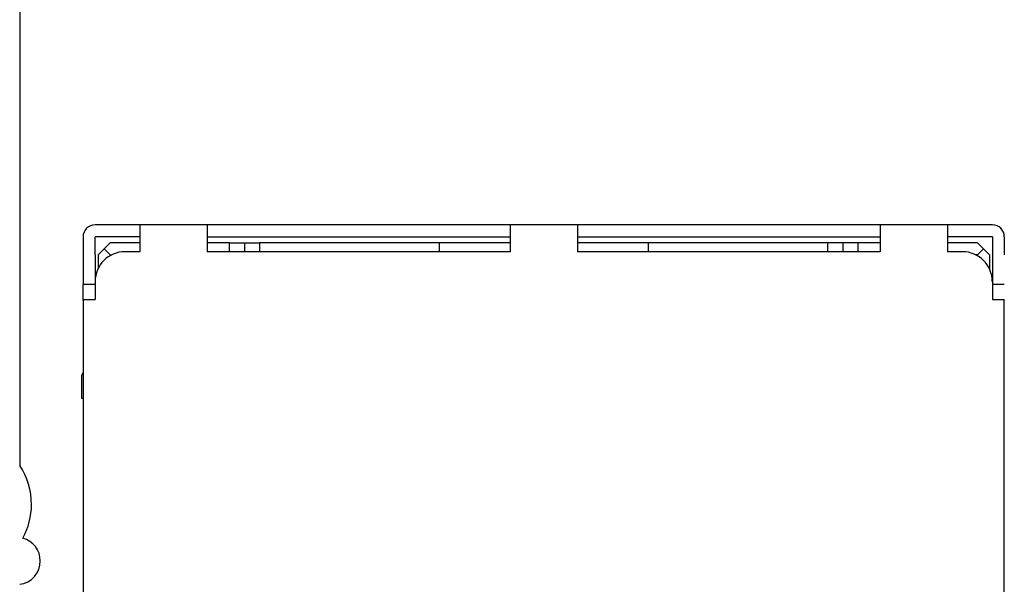
# Model space of a CAD drawing. Units: inches. Extents: x -0.4 to 32.7, y -0.4 to 25.
# Drawn here: x 10.3 to 11, y 6.5 to 6.9 of the extents above; entities that cross this region are included whole.
import ezdxf

# ---------------------------------------------------------------- set-up
doc = ezdxf.new("R2010")
doc.units = ezdxf.units.IN
doc.header["$MEASUREMENT"] = 0
doc.layers.add('VISIBLE__ANSI_', color=7, linetype='Continuous')

msp = doc.modelspace()

# ---------------------------------------------------------------- linework, layer by layer
at = {"layer": 'VISIBLE__ANSI_'}
for p, q in [((10.32892, 7.25454), (10.32892, 6.568)), ((10.40825, 6.72673), (10.37864, 6.72673)), ((10.45265, 6.72673), (10.40825, 6.72673)), ((10.65245, 6.72673), (10.45265, 6.72673)), ((10.69685, 6.72673), (10.65245, 6.72673)), ((10.89666, 6.72673), (10.69685, 6.72673)), ((10.94106, 6.72673), (10.89666, 6.72673)), ((10.97066, 6.72673), (10.94106, 6.72673)), ((10.37075, 6.71884), (10.37075, 6.707)), ((10.40825, 6.71884), (10.37864, 6.71884)), ((10.37864, 6.707), (10.37864, 6.71884)), ((10.40825, 6.71884), (10.40825, 6.70897)), ((10.45265, 6.71884), (10.45265, 6.70897)), ((10.45265, 6.71884), (10.65245, 6.71884)), ((10.65245, 6.71884), (10.65245, 6.70897)), ((10.69685, 6.71884), (10.69685, 6.70897)), ((10.69685, 6.71884), (10.89666, 6.71884)), ((10.89666, 6.71884), (10.89666, 6.70897)), ((10.94106, 6.71884), (10.94106, 6.70897)), ((10.97066, 6.71884), (10.94106, 6.71884)), ((10.97066, 6.71884), (10.97066, 6.707)), ((10.97855, 6.71884), (10.97855, 6.707)), ((10.38456, 6.71094), (10.38062, 6.707)), ((10.38851, 6.71489), (10.38456, 6.71094)), ((10.38456, 6.71094), (10.38851, 6.707)), ((10.40825, 6.71489), (10.38851, 6.71489)), ((10.46745, 6.71489), (10.45265, 6.71489)), ((10.46745, 6.70897), (10.46745, 6.71489)), ((10.46745, 6.71489), (10.47731, 6.71489)), ((10.47731, 6.71489), (10.47731, 6.70897)), ((10.47731, 6.71489), (10.48718, 6.71489)), ((10.60558, 6.71489), (10.48718, 6.71489)), ((10.48718, 6.71489), (10.48718, 6.70897)), ((10.60558, 6.71489), (10.60558, 6.70897)), ((10.65245, 6.71489), (10.60558, 6.71489)), ((10.74372, 6.71489), (10.69685, 6.71489)), ((10.86212, 6.71489), (10.74372, 6.71489)), ((10.74372, 6.70897), (10.74372, 6.71489)), ((10.86212, 6.70897), (10.86212, 6.71489)), ((10.87199, 6.71489), (10.86212, 6.71489)), ((10.87199, 6.71489), (10.87199, 6.70897)), ((10.88186, 6.71489), (10.87199, 6.71489)), ((10.89666, 6.71489), (10.88186, 6.71489)), ((10.88186, 6.71489), (10.88186, 6.70897)), ((10.96079, 6.71489), (10.94106, 6.71489)), ((10.96079, 6.71489), (10.96474, 6.71094)), ((10.96474, 6.71094), (10.96079, 6.707)), ((10.96869, 6.707), (10.96474, 6.71094)), ((10.38062, 6.707), (10.38062, 6.69784)), ((10.38851, 6.707), (10.38978, 6.707)), ((10.38851, 6.70633), (10.38851, 6.707)), ((10.40825, 6.70897), (10.39838, 6.70897)), ((10.65245, 6.70897), (10.45265, 6.70897)), ((10.89666, 6.70897), (10.69685, 6.70897)), ((10.95092, 6.70897), (10.94106, 6.70897)), ((10.96079, 6.707), (10.95953, 6.707)), ((10.96079, 6.707), (10.96079, 6.70633)), ((10.96869, 6.707), (10.96869, 6.69784)), ((10.37864, 6.68726), (10.37075, 6.68726)), ((10.37864, 6.68924), (10.37864, 6.6774)), ((10.97066, 6.68924), (10.97066, 6.6774)), ((10.97855, 6.68726), (10.97066, 6.68726)), ((10.37075, 6.6774), (10.37864, 6.6774)), ((10.37075, 6.6774), (10.37075, 6.18405)), ((10.97066, 6.6774), (10.97855, 6.6774)), ((10.97855, 6.18405), (10.97855, 6.6774)), ((10.37075, 6.62954), (10.36976, 6.62707)), ((10.36976, 6.62707), (10.36976, 6.61227)), ((10.36976, 6.61227), (10.37075, 6.61227))]:
    msp.add_line(p, q, dxfattribs=at)
for points in [[(10.40823, 6.72674, 0), (10.40823, 6.72674, 0), (10.40823, 6.72674, 0), (10.40823, 6.72674, 0), (10.40823, 6.72674, 0), (10.40823, 6.72671, 0), (10.40823, 6.72671, 0), (10.40823, 6.72671, 0), (10.40823, 6.72671, 0), (10.40823, 6.72669, 0), (10.40823, 6.72669, 0), (10.40823, 6.72666, 0), (10.40823, 6.72666, 0), (10.40823, 6.72664, 0), (10.40823, 6.72664, 0), (10.40823, 6.72661, 0), (10.40823, 6.72659, 0), (10.40823, 6.72659, 0), (10.40823, 6.72656, 0), (10.40823, 6.72654, 0), (10.40823, 6.72651, 0), (10.40823, 6.72648, 0), (10.40823, 6.72646, 0), (10.40823, 6.72643, 0), (10.40823, 6.72641, 0), (10.40823, 6.72638, 0), (10.40823, 6.72636, 0), (10.40823, 6.72633, 0), (10.40823, 6.72631, 0), (10.40823, 6.72626, 0), (10.40823, 6.72623, 0), (10.40823, 6.72621, 0), (10.40823, 6.72616, 0), (10.40823, 6.72613, 0), (10.40823, 6.72608, 0), (10.40823, 6.72606, 0), (10.40823, 6.72601, 0), (10.40823, 6.72596, 0), (10.40823, 6.72593, 0), (10.40823, 6.72588, 0), (10.40823, 6.72583, 0), (10.40823, 6.72581, 0), (10.40823, 6.72576, 0), (10.40823, 6.72571, 0), (10.40823, 6.72566, 0), (10.40823, 6.72561, 0), (10.40823, 6.72556, 0), (10.40823, 6.72551, 0), (10.40823, 6.72546, 0), (10.40823, 6.72541, 0), (10.40823, 6.72533, 0), (10.40823, 6.72528, 0), (10.40823, 6.72523, 0), (10.40823, 6.72518, 0), (10.40823, 6.7251, 0), (10.40823, 6.72505, 0), (10.40823, 6.72498, 0), (10.40823, 6.72493, 0), (10.40823, 6.72488, 0), (10.40823, 6.7248, 0), (10.40823, 6.72473, 0), (10.40823, 6.72468, 0), (10.40823, 6.7246, 0), (10.40823, 6.72455, 0), (10.40823, 6.72448, 0), (10.40823, 6.7244, 0), (10.40823, 6.72433, 0), (10.40823, 6.72428, 0), (10.40823, 6.7242, 0), (10.40823, 6.72413, 0), (10.40823, 6.72405, 0), (10.40823, 6.72397, 0), (10.40823, 6.7239, 0), (10.40823, 6.72382, 0), (10.40823, 6.72375, 0), (10.40823, 6.72367, 0), (10.40823, 6.7236, 0), (10.40823, 6.72352, 0), (10.40823, 6.72345, 0), (10.40823, 6.72337, 0), (10.40823, 6.72327, 0), (10.40823, 6.7232, 0), (10.40823, 6.72312, 0), (10.40823, 6.72305, 0), (10.40823, 6.72295, 0), (10.40823, 6.72287, 0), (10.40823, 6.72279, 0), (10.40823, 6.72269, 0), (10.40823, 6.72262, 0), (10.40823, 6.72254, 0), (10.40823, 6.72244, 0), (10.40823, 6.72237, 0), (10.40823, 6.72227, 0), (10.40823, 6.72219, 0), (10.40823, 6.72209, 0), (10.40823, 6.72202, 0), (10.40823, 6.72192, 0), (10.40823, 6.72184, 0), (10.40823, 6.72174, 0), (10.40823, 6.72164, 0), (10.40823, 6.72156, 0), (10.40823, 6.72146, 0), (10.40823, 6.72136, 0), (10.40823, 6.72129, 0), (10.40823, 6.72119, 0), (10.40823, 6.72109, 0), (10.40823, 6.72101, 0), (10.40823, 6.72091, 0), (10.40823, 6.72081, 0), (10.40823, 6.72071, 0), (10.40823, 6.72064, 0), (10.40823, 6.72054, 0), (10.40823, 6.72043, 0), (10.40823, 6.72033, 0), (10.40823, 6.72023, 0), (10.40823, 6.72016, 0), (10.40823, 6.72006, 0), (10.40823, 6.71996, 0), (10.40823, 6.71986, 0), (10.40823, 6.71976, 0), (10.40823, 6.71966, 0), (10.40823, 6.71958, 0), (10.40823, 6.71948, 0), (10.40823, 6.71938, 0), (10.40823, 6.71928, 0), (10.40823, 6.71918, 0), (10.40823, 6.71908, 0), (10.40823, 6.71898, 0), (10.40823, 6.71888, 0)], [(10.45264, 6.72674, 0), (10.45264, 6.72674, 0), (10.45264, 6.72674, 0), (10.45264, 6.72674, 0), (10.45264, 6.72674, 0), (10.45264, 6.72671, 0), (10.45264, 6.72671, 0), (10.45264, 6.72671, 0), (10.45264, 6.72671, 0), (10.45264, 6.72669, 0), (10.45264, 6.72669, 0), (10.45264, 6.72666, 0), (10.45264, 6.72666, 0), (10.45264, 6.72664, 0), (10.45264, 6.72664, 0), (10.45264, 6.72661, 0), (10.45264, 6.72659, 0), (10.45264, 6.72659, 0), (10.45264, 6.72656, 0), (10.45264, 6.72654, 0), (10.45264, 6.72651, 0), (10.45264, 6.72648, 0), (10.45264, 6.72646, 0), (10.45264, 6.72643, 0), (10.45264, 6.72641, 0), (10.45264, 6.72638, 0), (10.45264, 6.72636, 0), (10.45264, 6.72633, 0), (10.45264, 6.72631, 0), (10.45264, 6.72626, 0), (10.45264, 6.72623, 0), (10.45264, 6.72621, 0), (10.45264, 6.72616, 0), (10.45264, 6.72613, 0), (10.45264, 6.72608, 0), (10.45264, 6.72606, 0), (10.45264, 6.72601, 0), (10.45264, 6.72596, 0), (10.45264, 6.72593, 0), (10.45264, 6.72588, 0), (10.45264, 6.72583, 0), (10.45264, 6.72581, 0), (10.45264, 6.72576, 0), (10.45264, 6.72571, 0), (10.45264, 6.72566, 0), (10.45264, 6.72561, 0), (10.45264, 6.72556, 0), (10.45264, 6.72551, 0), (10.45264, 6.72546, 0), (10.45264, 6.72541, 0), (10.45264, 6.72533, 0), (10.45264, 6.72528, 0), (10.45264, 6.72523, 0), (10.45264, 6.72518, 0), (10.45264, 6.7251, 0), (10.45264, 6.72505, 0), (10.45264, 6.72498, 0), (10.45264, 6.72493, 0), (10.45264, 6.72488, 0), (10.45264, 6.7248, 0), (10.45264, 6.72473, 0), (10.45264, 6.72468, 0), (10.45264, 6.7246, 0), (10.45264, 6.72455, 0), (10.45264, 6.72448, 0), (10.45264, 6.7244, 0), (10.45264, 6.72433, 0), (10.45264, 6.72428, 0), (10.45264, 6.7242, 0), (10.45264, 6.72413, 0), (10.45264, 6.72405, 0), (10.45264, 6.72397, 0), (10.45264, 6.7239, 0), (10.45264, 6.72382, 0), (10.45264, 6.72375, 0), (10.45264, 6.72367, 0), (10.45264, 6.7236, 0), (10.45264, 6.72352, 0), (10.45264, 6.72345, 0), (10.45264, 6.72337, 0), (10.45264, 6.72327, 0), (10.45264, 6.7232, 0), (10.45264, 6.72312, 0), (10.45264, 6.72305, 0), (10.45264, 6.72295, 0), (10.45264, 6.72287, 0), (10.45264, 6.72279, 0), (10.45264, 6.72269, 0), (10.45264, 6.72262, 0), (10.45264, 6.72254, 0), (10.45264, 6.72244, 0), (10.45264, 6.72237, 0), (10.45264, 6.72227, 0), (10.45264, 6.72219, 0), (10.45264, 6.72209, 0), (10.45264, 6.72202, 0), (10.45264, 6.72192, 0), (10.45264, 6.72184, 0), (10.45264, 6.72174, 0), (10.45264, 6.72164, 0), (10.45264, 6.72156, 0), (10.45264, 6.72146, 0), (10.45264, 6.72136, 0), (10.45264, 6.72129, 0), (10.45264, 6.72119, 0), (10.45264, 6.72109, 0), (10.45264, 6.72101, 0), (10.45264, 6.72091, 0), (10.45264, 6.72081, 0), (10.45264, 6.72071, 0), (10.45264, 6.72064, 0), (10.45264, 6.72054, 0), (10.45264, 6.72043, 0), (10.45264, 6.72033, 0), (10.45264, 6.72023, 0), (10.45264, 6.72016, 0), (10.45264, 6.72006, 0), (10.45264, 6.71996, 0), (10.45264, 6.71986, 0), (10.45264, 6.71976, 0), (10.45264, 6.71966, 0), (10.45264, 6.71958, 0), (10.45264, 6.71948, 0), (10.45264, 6.71938, 0), (10.45264, 6.71928, 0), (10.45264, 6.71918, 0), (10.45264, 6.71908, 0), (10.45264, 6.71898, 0), (10.45264, 6.71888, 0)], [(10.65244, 6.72674, 0), (10.65244, 6.72674, 0), (10.65244, 6.72674, 0), (10.65244, 6.72674, 0), (10.65244, 6.72674, 0), (10.65244, 6.72671, 0), (10.65244, 6.72671, 0), (10.65244, 6.72671, 0), (10.65244, 6.72671, 0), (10.65244, 6.72669, 0), (10.65244, 6.72669, 0), (10.65244, 6.72666, 0), (10.65244, 6.72666, 0), (10.65244, 6.72664, 0), (10.65244, 6.72664, 0), (10.65244, 6.72661, 0), (10.65244, 6.72659, 0), (10.65244, 6.72659, 0), (10.65244, 6.72656, 0), (10.65244, 6.72654, 0), (10.65244, 6.72651, 0), (10.65244, 6.72648, 0), (10.65244, 6.72646, 0), (10.65244, 6.72643, 0), (10.65244, 6.72641, 0), (10.65244, 6.72638, 0), (10.65244, 6.72636, 0), (10.65244, 6.72633, 0), (10.65244, 6.72631, 0), (10.65244, 6.72626, 0), (10.65244, 6.72623, 0), (10.65244, 6.72621, 0), (10.65244, 6.72616, 0), (10.65244, 6.72613, 0), (10.65244, 6.72608, 0), (10.65244, 6.72606, 0), (10.65244, 6.72601, 0), (10.65244, 6.72596, 0), (10.65244, 6.72593, 0), (10.65244, 6.72588, 0), (10.65244, 6.72583, 0), (10.65244, 6.72581, 0), (10.65244, 6.72576, 0), (10.65244, 6.72571, 0), (10.65244, 6.72566, 0), (10.65244, 6.72561, 0), (10.65244, 6.72556, 0), (10.65244, 6.72551, 0), (10.65244, 6.72546, 0), (10.65244, 6.72541, 0), (10.65244, 6.72533, 0), (10.65244, 6.72528, 0), (10.65244, 6.72523, 0), (10.65244, 6.72518, 0), (10.65244, 6.7251, 0), (10.65244, 6.72505, 0), (10.65244, 6.72498, 0), (10.65244, 6.72493, 0), (10.65244, 6.72488, 0), (10.65244, 6.7248, 0), (10.65244, 6.72473, 0), (10.65244, 6.72468, 0), (10.65244, 6.7246, 0), (10.65244, 6.72455, 0), (10.65244, 6.72448, 0), (10.65244, 6.7244, 0), (10.65244, 6.72433, 0), (10.65244, 6.72428, 0), (10.65244, 6.7242, 0), (10.65244, 6.72413, 0), (10.65244, 6.72405, 0), (10.65244, 6.72397, 0), (10.65244, 6.7239, 0), (10.65244, 6.72382, 0), (10.65244, 6.72375, 0), (10.65244, 6.72367, 0), (10.65244, 6.7236, 0), (10.65244, 6.72352, 0), (10.65244, 6.72345, 0), (10.65244, 6.72337, 0), (10.65244, 6.72327, 0), (10.65244, 6.7232, 0), (10.65244, 6.72312, 0), (10.65244, 6.72305, 0), (10.65244, 6.72295, 0), (10.65244, 6.72287, 0), (10.65244, 6.72279, 0), (10.65244, 6.72269, 0), (10.65244, 6.72262, 0), (10.65244, 6.72254, 0), (10.65244, 6.72244, 0), (10.65244, 6.72237, 0), (10.65244, 6.72227, 0), (10.65244, 6.72219, 0), (10.65244, 6.72209, 0), (10.65244, 6.72202, 0), (10.65244, 6.72192, 0), (10.65244, 6.72184, 0), (10.65244, 6.72174, 0), (10.65244, 6.72164, 0), (10.65244, 6.72156, 0), (10.65244, 6.72146, 0), (10.65244, 6.72136, 0), (10.65244, 6.72129, 0), (10.65244, 6.72119, 0), (10.65244, 6.72109, 0), (10.65244, 6.72101, 0), (10.65244, 6.72091, 0), (10.65244, 6.72081, 0), (10.65244, 6.72071, 0), (10.65244, 6.72064, 0), (10.65244, 6.72054, 0), (10.65244, 6.72043, 0), (10.65244, 6.72033, 0), (10.65244, 6.72023, 0), (10.65244, 6.72016, 0), (10.65244, 6.72006, 0), (10.65244, 6.71996, 0), (10.65244, 6.71986, 0), (10.65244, 6.71976, 0), (10.65244, 6.71966, 0), (10.65244, 6.71958, 0), (10.65244, 6.71948, 0), (10.65244, 6.71938, 0), (10.65244, 6.71928, 0), (10.65244, 6.71918, 0), (10.65244, 6.71908, 0), (10.65244, 6.71898, 0), (10.65244, 6.71888, 0)], [(10.69685, 6.72674, 0), (10.69685, 6.72674, 0), (10.69685, 6.72674, 0), (10.69685, 6.72674, 0), (10.69685, 6.72674, 0), (10.69685, 6.72671, 0), (10.69685, 6.72671, 0), (10.69685, 6.72671, 0), (10.69685, 6.72671, 0), (10.69685, 6.72669, 0), (10.69685, 6.72669, 0), (10.69685, 6.72666, 0), (10.69685, 6.72666, 0), (10.69685, 6.72664, 0), (10.69685, 6.72664, 0), (10.69685, 6.72661, 0), (10.69685, 6.72659, 0), (10.69685, 6.72659, 0), (10.69685, 6.72656, 0), (10.69685, 6.72654, 0), (10.69685, 6.72651, 0), (10.69685, 6.72648, 0), (10.69685, 6.72646, 0), (10.69685, 6.72643, 0), (10.69685, 6.72641, 0), (10.69685, 6.72638, 0), (10.69685, 6.72636, 0), (10.69685, 6.72633, 0), (10.69685, 6.72631, 0), (10.69685, 6.72626, 0), (10.69685, 6.72623, 0), (10.69685, 6.72621, 0), (10.69685, 6.72616, 0), (10.69685, 6.72613, 0), (10.69685, 6.72608, 0), (10.69685, 6.72606, 0), (10.69685, 6.72601, 0), (10.69685, 6.72596, 0), (10.69685, 6.72593, 0), (10.69685, 6.72588, 0), (10.69685, 6.72583, 0), (10.69685, 6.72581, 0), (10.69685, 6.72576, 0), (10.69685, 6.72571, 0), (10.69685, 6.72566, 0), (10.69685, 6.72561, 0), (10.69685, 6.72556, 0), (10.69685, 6.72551, 0), (10.69685, 6.72546, 0), (10.69685, 6.72541, 0), (10.69685, 6.72533, 0), (10.69685, 6.72528, 0), (10.69685, 6.72523, 0), (10.69685, 6.72518, 0), (10.69685, 6.7251, 0), (10.69685, 6.72505, 0), (10.69685, 6.72498, 0), (10.69685, 6.72493, 0), (10.69685, 6.72488, 0), (10.69685, 6.7248, 0), (10.69685, 6.72473, 0), (10.69685, 6.72468, 0), (10.69685, 6.7246, 0), (10.69685, 6.72455, 0), (10.69685, 6.72448, 0), (10.69685, 6.7244, 0), (10.69685, 6.72433, 0), (10.69685, 6.72428, 0), (10.69685, 6.7242, 0), (10.69685, 6.72413, 0), (10.69685, 6.72405, 0), (10.69685, 6.72397, 0), (10.69685, 6.7239, 0), (10.69685, 6.72382, 0), (10.69685, 6.72375, 0), (10.69685, 6.72367, 0), (10.69685, 6.7236, 0), (10.69685, 6.72352, 0), (10.69685, 6.72345, 0), (10.69685, 6.72337, 0), (10.69685, 6.72327, 0), (10.69685, 6.7232, 0), (10.69685, 6.72312, 0), (10.69685, 6.72305, 0), (10.69685, 6.72295, 0), (10.69685, 6.72287, 0), (10.69685, 6.72279, 0), (10.69685, 6.72269, 0), (10.69685, 6.72262, 0), (10.69685, 6.72254, 0), (10.69685, 6.72244, 0), (10.69685, 6.72237, 0), (10.69685, 6.72227, 0), (10.69685, 6.72219, 0), (10.69685, 6.72209, 0), (10.69685, 6.72202, 0), (10.69685, 6.72192, 0), (10.69685, 6.72184, 0), (10.69685, 6.72174, 0), (10.69685, 6.72164, 0), (10.69685, 6.72156, 0), (10.69685, 6.72146, 0), (10.69685, 6.72136, 0), (10.69685, 6.72129, 0), (10.69685, 6.72119, 0), (10.69685, 6.72109, 0), (10.69685, 6.72101, 0), (10.69685, 6.72091, 0), (10.69685, 6.72081, 0), (10.69685, 6.72071, 0), (10.69685, 6.72064, 0), (10.69685, 6.72054, 0), (10.69685, 6.72043, 0), (10.69685, 6.72033, 0), (10.69685, 6.72023, 0), (10.69685, 6.72016, 0), (10.69685, 6.72006, 0), (10.69685, 6.71996, 0), (10.69685, 6.71986, 0), (10.69685, 6.71976, 0), (10.69685, 6.71966, 0), (10.69685, 6.71958, 0), (10.69685, 6.71948, 0), (10.69685, 6.71938, 0), (10.69685, 6.71928, 0), (10.69685, 6.71918, 0), (10.69685, 6.71908, 0), (10.69685, 6.71898, 0), (10.69685, 6.71888, 0)], [(10.89665, 6.72674, 0), (10.89665, 6.72674, 0), (10.89665, 6.72674, 0), (10.89665, 6.72674, 0), (10.89665, 6.72674, 0), (10.89665, 6.72671, 0), (10.89665, 6.72671, 0), (10.89665, 6.72671, 0), (10.89665, 6.72671, 0), (10.89665, 6.72669, 0), (10.89665, 6.72669, 0), (10.89665, 6.72666, 0), (10.89665, 6.72666, 0), (10.89665, 6.72664, 0), (10.89665, 6.72664, 0), (10.89665, 6.72661, 0), (10.89665, 6.72659, 0), (10.89665, 6.72659, 0), (10.89665, 6.72656, 0), (10.89665, 6.72654, 0), (10.89665, 6.72651, 0), (10.89665, 6.72648, 0), (10.89665, 6.72646, 0), (10.89665, 6.72643, 0), (10.89665, 6.72641, 0), (10.89665, 6.72638, 0), (10.89665, 6.72636, 0), (10.89665, 6.72633, 0), (10.89665, 6.72631, 0), (10.89665, 6.72626, 0), (10.89665, 6.72623, 0), (10.89665, 6.72621, 0), (10.89665, 6.72616, 0), (10.89665, 6.72613, 0), (10.89665, 6.72608, 0), (10.89665, 6.72606, 0), (10.89665, 6.72601, 0), (10.89665, 6.72596, 0), (10.89665, 6.72593, 0), (10.89665, 6.72588, 0), (10.89665, 6.72583, 0), (10.89665, 6.72581, 0), (10.89665, 6.72576, 0), (10.89665, 6.72571, 0), (10.89665, 6.72566, 0), (10.89665, 6.72561, 0), (10.89665, 6.72556, 0), (10.89665, 6.72551, 0), (10.89665, 6.72546, 0), (10.89665, 6.72541, 0), (10.89665, 6.72533, 0), (10.89665, 6.72528, 0), (10.89665, 6.72523, 0), (10.89665, 6.72518, 0), (10.89665, 6.7251, 0), (10.89665, 6.72505, 0), (10.89665, 6.72498, 0), (10.89665, 6.72493, 0), (10.89665, 6.72488, 0), (10.89665, 6.7248, 0), (10.89665, 6.72473, 0), (10.89665, 6.72468, 0), (10.89665, 6.7246, 0), (10.89665, 6.72455, 0), (10.89665, 6.72448, 0), (10.89665, 6.7244, 0), (10.89665, 6.72433, 0), (10.89665, 6.72428, 0), (10.89665, 6.7242, 0), (10.89665, 6.72413, 0), (10.89665, 6.72405, 0), (10.89665, 6.72397, 0), (10.89665, 6.7239, 0), (10.89665, 6.72382, 0), (10.89665, 6.72375, 0), (10.89665, 6.72367, 0), (10.89665, 6.7236, 0), (10.89665, 6.72352, 0), (10.89665, 6.72345, 0), (10.89665, 6.72337, 0), (10.89665, 6.72327, 0), (10.89665, 6.7232, 0), (10.89665, 6.72312, 0), (10.89665, 6.72305, 0), (10.89665, 6.72295, 0), (10.89665, 6.72287, 0), (10.89665, 6.72279, 0), (10.89665, 6.72269, 0), (10.89665, 6.72262, 0), (10.89665, 6.72254, 0), (10.89665, 6.72244, 0), (10.89665, 6.72237, 0), (10.89665, 6.72227, 0), (10.89665, 6.72219, 0), (10.89665, 6.72209, 0), (10.89665, 6.72202, 0), (10.89665, 6.72192, 0), (10.89665, 6.72184, 0), (10.89665, 6.72174, 0), (10.89665, 6.72164, 0), (10.89665, 6.72156, 0), (10.89665, 6.72146, 0), (10.89665, 6.72136, 0), (10.89665, 6.72129, 0), (10.89665, 6.72119, 0), (10.89665, 6.72109, 0), (10.89665, 6.72101, 0), (10.89665, 6.72091, 0), (10.89665, 6.72081, 0), (10.89665, 6.72071, 0), (10.89665, 6.72064, 0), (10.89665, 6.72054, 0), (10.89665, 6.72043, 0), (10.89665, 6.72033, 0), (10.89665, 6.72023, 0), (10.89665, 6.72016, 0), (10.89665, 6.72006, 0), (10.89665, 6.71996, 0), (10.89665, 6.71986, 0), (10.89665, 6.71976, 0), (10.89665, 6.71966, 0), (10.89665, 6.71958, 0), (10.89665, 6.71948, 0), (10.89665, 6.71938, 0), (10.89665, 6.71928, 0), (10.89665, 6.71918, 0), (10.89665, 6.71908, 0), (10.89665, 6.71898, 0), (10.89665, 6.71888, 0)], [(10.94106, 6.72674, 0), (10.94106, 6.72674, 0), (10.94106, 6.72674, 0), (10.94106, 6.72674, 0), (10.94106, 6.72674, 0), (10.94106, 6.72671, 0), (10.94106, 6.72671, 0), (10.94106, 6.72671, 0), (10.94106, 6.72671, 0), (10.94106, 6.72669, 0), (10.94106, 6.72669, 0), (10.94106, 6.72666, 0), (10.94106, 6.72666, 0), (10.94106, 6.72664, 0), (10.94106, 6.72664, 0), (10.94106, 6.72661, 0), (10.94106, 6.72659, 0), (10.94106, 6.72659, 0), (10.94106, 6.72656, 0), (10.94106, 6.72654, 0), (10.94106, 6.72651, 0), (10.94106, 6.72648, 0), (10.94106, 6.72646, 0), (10.94106, 6.72643, 0), (10.94106, 6.72641, 0), (10.94106, 6.72638, 0), (10.94106, 6.72636, 0), (10.94106, 6.72633, 0), (10.94106, 6.72631, 0), (10.94106, 6.72626, 0), (10.94106, 6.72623, 0), (10.94106, 6.72621, 0), (10.94106, 6.72616, 0), (10.94106, 6.72613, 0), (10.94106, 6.72608, 0), (10.94106, 6.72606, 0), (10.94106, 6.72601, 0), (10.94106, 6.72596, 0), (10.94106, 6.72593, 0), (10.94106, 6.72588, 0), (10.94106, 6.72583, 0), (10.94106, 6.72581, 0), (10.94106, 6.72576, 0), (10.94106, 6.72571, 0), (10.94106, 6.72566, 0), (10.94106, 6.72561, 0), (10.94106, 6.72556, 0), (10.94106, 6.72551, 0), (10.94106, 6.72546, 0), (10.94106, 6.72541, 0), (10.94106, 6.72533, 0), (10.94106, 6.72528, 0), (10.94106, 6.72523, 0), (10.94106, 6.72518, 0), (10.94106, 6.7251, 0), (10.94106, 6.72505, 0), (10.94106, 6.72498, 0), (10.94106, 6.72493, 0), (10.94106, 6.72488, 0), (10.94106, 6.7248, 0), (10.94106, 6.72473, 0), (10.94106, 6.72468, 0), (10.94106, 6.7246, 0), (10.94106, 6.72455, 0), (10.94106, 6.72448, 0), (10.94106, 6.7244, 0), (10.94106, 6.72433, 0), (10.94106, 6.72428, 0), (10.94106, 6.7242, 0), (10.94106, 6.72413, 0), (10.94106, 6.72405, 0), (10.94106, 6.72397, 0), (10.94106, 6.7239, 0), (10.94106, 6.72382, 0), (10.94106, 6.72375, 0), (10.94106, 6.72367, 0), (10.94106, 6.7236, 0), (10.94106, 6.72352, 0), (10.94106, 6.72345, 0), (10.94106, 6.72337, 0), (10.94106, 6.72327, 0), (10.94106, 6.7232, 0), (10.94106, 6.72312, 0), (10.94106, 6.72305, 0), (10.94106, 6.72295, 0), (10.94106, 6.72287, 0), (10.94106, 6.72279, 0), (10.94106, 6.72269, 0), (10.94106, 6.72262, 0), (10.94106, 6.72254, 0), (10.94106, 6.72244, 0), (10.94106, 6.72237, 0), (10.94106, 6.72227, 0), (10.94106, 6.72219, 0), (10.94106, 6.72209, 0), (10.94106, 6.72202, 0), (10.94106, 6.72192, 0), (10.94106, 6.72184, 0), (10.94106, 6.72174, 0), (10.94106, 6.72164, 0), (10.94106, 6.72156, 0), (10.94106, 6.72146, 0), (10.94106, 6.72136, 0), (10.94106, 6.72129, 0), (10.94106, 6.72119, 0), (10.94106, 6.72109, 0), (10.94106, 6.72101, 0), (10.94106, 6.72091, 0), (10.94106, 6.72081, 0), (10.94106, 6.72071, 0), (10.94106, 6.72064, 0), (10.94106, 6.72054, 0), (10.94106, 6.72043, 0), (10.94106, 6.72033, 0), (10.94106, 6.72023, 0), (10.94106, 6.72016, 0), (10.94106, 6.72006, 0), (10.94106, 6.71996, 0), (10.94106, 6.71986, 0), (10.94106, 6.71976, 0), (10.94106, 6.71966, 0), (10.94106, 6.71958, 0), (10.94106, 6.71948, 0), (10.94106, 6.71938, 0), (10.94106, 6.71928, 0), (10.94106, 6.71918, 0), (10.94106, 6.71908, 0), (10.94106, 6.71898, 0), (10.94106, 6.71888, 0)], [(10.37075, 6.707, 0), (10.37075, 6.70675, 0), (10.37075, 6.7065, 0), (10.37075, 6.70623, 0), (10.37075, 6.70598, 0), (10.37075, 6.70572, 0), (10.37075, 6.70547, 0), (10.37075, 6.70522, 0), (10.37075, 6.70497, 0), (10.37075, 6.70472, 0), (10.37075, 6.70447, 0), (10.37075, 6.70422, 0), (10.37075, 6.70397, 0), (10.37075, 6.70372, 0), (10.37075, 6.70346, 0), (10.37075, 6.70324, 0), (10.37075, 6.70299, 0), (10.37075, 6.70274, 0), (10.37075, 6.70249, 0), (10.37075, 6.70223, 0), (10.37075, 6.70201, 0), (10.37075, 6.70176, 0), (10.37075, 6.70151, 0), (10.37075, 6.70126, 0), (10.37075, 6.70103, 0), (10.37075, 6.70078, 0), (10.37075, 6.70055, 0), (10.37075, 6.7003, 0), (10.37075, 6.70008, 0), (10.37075, 6.69982, 0), (10.37075, 6.6996, 0), (10.37075, 6.69937, 0), (10.37075, 6.69912, 0), (10.37075, 6.6989, 0), (10.37075, 6.69867, 0), (10.37075, 6.69844, 0), (10.37075, 6.69822, 0), (10.37075, 6.69799, 0), (10.37075, 6.69777, 0), (10.37075, 6.69754, 0), (10.37075, 6.69731, 0), (10.37075, 6.69711, 0), (10.37075, 6.69689, 0), (10.37075, 6.69666, 0), (10.37075, 6.69646, 0), (10.37075, 6.69624, 0), (10.37075, 6.69603, 0), (10.37075, 6.69583, 0), (10.37075, 6.69561, 0), (10.37075, 6.69541, 0), (10.37075, 6.69521, 0), (10.37075, 6.695, 0), (10.37075, 6.6948, 0), (10.37075, 6.6946, 0), (10.37075, 6.6944, 0), (10.37075, 6.69423, 0), (10.37075, 6.69403, 0), (10.37075, 6.69383, 0), (10.37075, 6.69365, 0), (10.37075, 6.69347, 0), (10.37075, 6.69327, 0), (10.37075, 6.6931, 0), (10.37075, 6.69292, 0), (10.37075, 6.69275, 0), (10.37075, 6.69257, 0), (10.37075, 6.69239, 0), (10.37075, 6.69224, 0), (10.37075, 6.69207, 0), (10.37075, 6.69189, 0), (10.37075, 6.69174, 0), (10.37075, 6.69159, 0), (10.37075, 6.69142, 0), (10.37075, 6.69126, 0), (10.37075, 6.69111, 0), (10.37075, 6.69096, 0), (10.37075, 6.69081, 0), (10.37075, 6.69069, 0), (10.37075, 6.69054, 0), (10.37075, 6.69041, 0), (10.37075, 6.69026, 0), (10.37075, 6.69013, 0), (10.37075, 6.69001, 0), (10.37075, 6.68988, 0), (10.37075, 6.68976, 0), (10.37075, 6.68963, 0), (10.37075, 6.68951, 0), (10.37075, 6.68941, 0), (10.37075, 6.68928, 0), (10.37075, 6.68918, 0), (10.37075, 6.68906, 0), (10.37075, 6.68895, 0), (10.37075, 6.68885, 0), (10.37075, 6.68875, 0), (10.37075, 6.68868, 0), (10.37075, 6.68858, 0), (10.37075, 6.68848, 0), (10.37075, 6.6884, 0), (10.37075, 6.68833, 0), (10.37075, 6.68823, 0), (10.37075, 6.68815, 0), (10.37075, 6.68808, 0), (10.37075, 6.68803, 0), (10.37075, 6.68795, 0), (10.37075, 6.68788, 0), (10.37075, 6.68783, 0), (10.37075, 6.68778, 0), (10.37075, 6.6877, 0), (10.37075, 6.68765, 0), (10.37075, 6.6876, 0), (10.37075, 6.68757, 0), (10.37075, 6.68752, 0), (10.37075, 6.68747, 0), (10.37075, 6.68745, 0), (10.37075, 6.68742, 0), (10.37075, 6.68737, 0), (10.37075, 6.68735, 0), (10.37075, 6.68732, 0), (10.37075, 6.68732, 0), (10.37075, 6.6873, 0), (10.37075, 6.68727, 0), (10.37075, 6.68727, 0), (10.37075, 6.68727, 0), (10.37075, 6.68727, 0), (10.37075, 6.68727, 0), (10.37075, 6.68727, 0), (10.37075, 6.68727, 0), (10.37075, 6.68727, 0), (10.37075, 6.6873, 0), (10.37075, 6.6873, 0)], [(10.37864, 6.707, 0), (10.37864, 6.70683, 0), (10.37864, 6.70665, 0), (10.37864, 6.70648, 0), (10.37864, 6.7063, 0), (10.37864, 6.70613, 0), (10.37864, 6.70595, 0), (10.37864, 6.7058, 0), (10.37864, 6.70562, 0), (10.37864, 6.70545, 0), (10.37864, 6.70527, 0), (10.37864, 6.7051, 0), (10.37864, 6.70492, 0), (10.37864, 6.70475, 0), (10.37864, 6.70459, 0), (10.37864, 6.70442, 0), (10.37864, 6.70424, 0), (10.37864, 6.70407, 0), (10.37864, 6.70389, 0), (10.37864, 6.70374, 0), (10.37864, 6.70357, 0), (10.37864, 6.70339, 0), (10.37864, 6.70321, 0), (10.37864, 6.70306, 0), (10.37864, 6.70289, 0), (10.37864, 6.70271, 0), (10.37864, 6.70254, 0), (10.37864, 6.70239, 0), (10.37864, 6.70221, 0), (10.37864, 6.70203, 0), (10.37864, 6.70188, 0), (10.37864, 6.70171, 0), (10.37864, 6.70153, 0), (10.37864, 6.70138, 0), (10.37864, 6.70121, 0), (10.37864, 6.70105, 0), (10.37864, 6.70088, 0), (10.37864, 6.70073, 0), (10.37864, 6.70055, 0), (10.37864, 6.7004, 0), (10.37864, 6.70023, 0), (10.37864, 6.70008, 0), (10.37864, 6.6999, 0), (10.37864, 6.69975, 0), (10.37864, 6.6996, 0), (10.37864, 6.69942, 0), (10.37864, 6.69927, 0), (10.37864, 6.6991, 0), (10.37864, 6.69895, 0), (10.37864, 6.6988, 0), (10.37864, 6.69864, 0), (10.37864, 6.69847, 0), (10.37864, 6.69832, 0), (10.37864, 6.69817, 0), (10.37864, 6.69802, 0), (10.37864, 6.69787, 0), (10.37864, 6.69772, 0), (10.37864, 6.69757, 0), (10.37864, 6.69741, 0), (10.37864, 6.69726, 0), (10.37864, 6.69711, 0), (10.37864, 6.69696, 0), (10.37864, 6.69681, 0), (10.37864, 6.69666, 0), (10.37864, 6.69651, 0), (10.37864, 6.69636, 0), (10.37864, 6.69624, 0), (10.37864, 6.69608, 0), (10.37864, 6.69593, 0), (10.37864, 6.69578, 0), (10.37864, 6.69566, 0), (10.37864, 6.69551, 0), (10.37864, 6.69538, 0), (10.37864, 6.69523, 0), (10.37864, 6.69511, 0), (10.37864, 6.69495, 0), (10.37864, 6.69483, 0), (10.37864, 6.69468, 0), (10.37864, 6.69455, 0), (10.37864, 6.69443, 0), (10.37864, 6.69428, 0), (10.37864, 6.69415, 0), (10.37864, 6.69403, 0), (10.37864, 6.6939, 0), (10.37864, 6.69377, 0), (10.37864, 6.69365, 0), (10.37864, 6.6935, 0), (10.37864, 6.69337, 0), (10.37864, 6.69327, 0), (10.37864, 6.69315, 0), (10.37864, 6.69302, 0), (10.37864, 6.6929, 0), (10.37864, 6.69277, 0), (10.37864, 6.69265, 0), (10.37864, 6.69254, 0), (10.37864, 6.69242, 0), (10.37864, 6.69229, 0), (10.37864, 6.69219, 0), (10.37864, 6.69207, 0), (10.37864, 6.69197, 0), (10.37864, 6.69184, 0), (10.37864, 6.69174, 0), (10.37864, 6.69164, 0), (10.37864, 6.69152, 0), (10.37864, 6.69142, 0), (10.37864, 6.69131, 0), (10.37864, 6.69121, 0), (10.37864, 6.69111, 0), (10.37864, 6.69101, 0), (10.37864, 6.69091, 0), (10.37864, 6.69081, 0), (10.37864, 6.69071, 0), (10.37864, 6.69061, 0), (10.37864, 6.69051, 0), (10.37864, 6.69041, 0), (10.37864, 6.69034, 0), (10.37864, 6.69024, 0), (10.37864, 6.69013, 0), (10.37864, 6.69006, 0), (10.37864, 6.68996, 0), (10.37864, 6.68988, 0), (10.37864, 6.68978, 0), (10.37864, 6.68971, 0), (10.37864, 6.68963, 0), (10.37864, 6.68956, 0), (10.37864, 6.68946, 0), (10.37864, 6.68938, 0), (10.37864, 6.68931, 0), (10.37864, 6.68923, 0)], [(10.97066, 6.707, 0), (10.97066, 6.70683, 0), (10.97066, 6.70665, 0), (10.97066, 6.70648, 0), (10.97066, 6.7063, 0), (10.97066, 6.70613, 0), (10.97066, 6.70595, 0), (10.97066, 6.7058, 0), (10.97066, 6.70562, 0), (10.97066, 6.70545, 0), (10.97066, 6.70527, 0), (10.97066, 6.7051, 0), (10.97066, 6.70492, 0), (10.97066, 6.70475, 0), (10.97066, 6.70459, 0), (10.97066, 6.70442, 0), (10.97066, 6.70424, 0), (10.97066, 6.70407, 0), (10.97066, 6.70389, 0), (10.97066, 6.70374, 0), (10.97066, 6.70357, 0), (10.97066, 6.70339, 0), (10.97066, 6.70321, 0), (10.97066, 6.70306, 0), (10.97066, 6.70289, 0), (10.97066, 6.70271, 0), (10.97066, 6.70254, 0), (10.97066, 6.70239, 0), (10.97066, 6.70221, 0), (10.97066, 6.70203, 0), (10.97066, 6.70188, 0), (10.97066, 6.70171, 0), (10.97066, 6.70153, 0), (10.97066, 6.70138, 0), (10.97066, 6.70121, 0), (10.97066, 6.70105, 0), (10.97066, 6.70088, 0), (10.97066, 6.70073, 0), (10.97066, 6.70055, 0), (10.97066, 6.7004, 0), (10.97066, 6.70023, 0), (10.97066, 6.70008, 0), (10.97066, 6.6999, 0), (10.97066, 6.69975, 0), (10.97066, 6.6996, 0), (10.97066, 6.69942, 0), (10.97066, 6.69927, 0), (10.97066, 6.6991, 0), (10.97066, 6.69895, 0), (10.97066, 6.6988, 0), (10.97066, 6.69864, 0), (10.97066, 6.69847, 0), (10.97066, 6.69832, 0), (10.97066, 6.69817, 0), (10.97066, 6.69802, 0), (10.97066, 6.69787, 0), (10.97066, 6.69772, 0), (10.97066, 6.69757, 0), (10.97066, 6.69741, 0), (10.97066, 6.69726, 0), (10.97066, 6.69711, 0), (10.97066, 6.69696, 0), (10.97066, 6.69681, 0), (10.97066, 6.69666, 0), (10.97066, 6.69651, 0), (10.97066, 6.69636, 0), (10.97066, 6.69624, 0), (10.97066, 6.69608, 0), (10.97066, 6.69593, 0), (10.97066, 6.69578, 0), (10.97066, 6.69566, 0), (10.97066, 6.69551, 0), (10.97066, 6.69538, 0), (10.97066, 6.69523, 0), (10.97066, 6.69511, 0), (10.97066, 6.69495, 0), (10.97066, 6.69483, 0), (10.97066, 6.69468, 0), (10.97066, 6.69455, 0), (10.97066, 6.69443, 0), (10.97066, 6.69428, 0), (10.97066, 6.69415, 0), (10.97066, 6.69403, 0), (10.97066, 6.6939, 0), (10.97066, 6.69377, 0), (10.97066, 6.69365, 0), (10.97066, 6.6935, 0), (10.97066, 6.69337, 0), (10.97066, 6.69327, 0), (10.97066, 6.69315, 0), (10.97066, 6.69302, 0), (10.97066, 6.6929, 0), (10.97066, 6.69277, 0), (10.97066, 6.69265, 0), (10.97066, 6.69254, 0), (10.97066, 6.69242, 0), (10.97066, 6.69229, 0), (10.97066, 6.69219, 0), (10.97066, 6.69207, 0), (10.97066, 6.69197, 0), (10.97066, 6.69184, 0), (10.97066, 6.69174, 0), (10.97066, 6.69164, 0), (10.97066, 6.69152, 0), (10.97066, 6.69142, 0), (10.97066, 6.69131, 0), (10.97066, 6.69121, 0), (10.97066, 6.69111, 0), (10.97066, 6.69101, 0), (10.97066, 6.69091, 0), (10.97066, 6.69081, 0), (10.97066, 6.69071, 0), (10.97066, 6.69061, 0), (10.97066, 6.69051, 0), (10.97066, 6.69041, 0), (10.97066, 6.69034, 0), (10.97066, 6.69024, 0), (10.97066, 6.69013, 0), (10.97066, 6.69006, 0), (10.97066, 6.68996, 0), (10.97066, 6.68988, 0), (10.97066, 6.68978, 0), (10.97066, 6.68971, 0), (10.97066, 6.68963, 0), (10.97066, 6.68956, 0), (10.97066, 6.68946, 0), (10.97066, 6.68938, 0), (10.97066, 6.68931, 0), (10.97066, 6.68923, 0)], [(10.37075, 6.67693, 0), (10.37075, 6.67708, 0), (10.37075, 6.67721, 0), (10.37075, 6.67736, 0), (10.37075, 6.67748, 0), (10.37075, 6.67763, 0), (10.37075, 6.67776, 0), (10.37075, 6.67791, 0), (10.37075, 6.67803, 0), (10.37075, 6.67816, 0), (10.37075, 6.67831, 0), (10.37075, 6.67844, 0), (10.37075, 6.67856, 0), (10.37075, 6.67871, 0), (10.37075, 6.67884, 0), (10.37075, 6.67896, 0), (10.37075, 6.67909, 0), (10.37075, 6.67921, 0), (10.37075, 6.67934, 0), (10.37075, 6.67947, 0), (10.37075, 6.67959, 0), (10.37075, 6.67972, 0), (10.37075, 6.67984, 0), (10.37075, 6.67997, 0), (10.37075, 6.68009, 0), (10.37075, 6.68022, 0), (10.37075, 6.68034, 0), (10.37075, 6.68047, 0), (10.37075, 6.68057, 0), (10.37075, 6.6807, 0), (10.37075, 6.68082, 0), (10.37075, 6.68092, 0), (10.37075, 6.68105, 0), (10.37075, 6.68117, 0), (10.37075, 6.68127, 0), (10.37075, 6.6814, 0), (10.37075, 6.6815, 0), (10.37075, 6.68162, 0), (10.37075, 6.68173, 0), (10.37075, 6.68183, 0), (10.37075, 6.68195, 0), (10.37075, 6.68205, 0), (10.37075, 6.68215, 0), (10.37075, 6.68228, 0), (10.37075, 6.68238, 0), (10.37075, 6.68248, 0), (10.37075, 6.68258, 0), (10.37075, 6.68268, 0), (10.37075, 6.68278, 0), (10.37075, 6.68288, 0), (10.37075, 6.68298, 0), (10.37075, 6.68308, 0), (10.37075, 6.68318, 0), (10.37075, 6.68328, 0), (10.37075, 6.68338, 0), (10.37075, 6.68346, 0), (10.37075, 6.68356, 0), (10.37075, 6.68366, 0), (10.37075, 6.68373, 0), (10.37075, 6.68383, 0), (10.37075, 6.68391, 0), (10.37075, 6.68401, 0), (10.37075, 6.68408, 0), (10.37075, 6.68419, 0), (10.37075, 6.68426, 0), (10.37075, 6.68436, 0), (10.37075, 6.68444, 0), (10.37075, 6.68451, 0), (10.37075, 6.68459, 0), (10.37075, 6.68466, 0), (10.37075, 6.68476, 0), (10.37075, 6.68484, 0), (10.37075, 6.68491, 0), (10.37075, 6.68499, 0), (10.37075, 6.68506, 0), (10.37075, 6.68511, 0), (10.37075, 6.68519, 0), (10.37075, 6.68526, 0), (10.37075, 6.68534, 0), (10.37075, 6.68542, 0), (10.37075, 6.68547, 0), (10.37075, 6.68554, 0), (10.37075, 6.68559, 0), (10.37075, 6.68567, 0), (10.37075, 6.68572, 0), (10.37075, 6.68579, 0), (10.37075, 6.68584, 0), (10.37075, 6.68589, 0), (10.37075, 6.68597, 0), (10.37075, 6.68602, 0), (10.37075, 6.68607, 0), (10.37075, 6.68612, 0), (10.37075, 6.68617, 0), (10.37075, 6.68622, 0), (10.37075, 6.68627, 0), (10.37075, 6.68632, 0), (10.37075, 6.68637, 0), (10.37075, 6.68642, 0), (10.37075, 6.68647, 0), (10.37075, 6.68652, 0), (10.37075, 6.68654, 0), (10.37075, 6.6866, 0), (10.37075, 6.68665, 0), (10.37075, 6.68667, 0), (10.37075, 6.68672, 0), (10.37075, 6.68675, 0), (10.37075, 6.6868, 0), (10.37075, 6.68682, 0), (10.37075, 6.68685, 0), (10.37075, 6.6869, 0), (10.37075, 6.68692, 0), (10.37075, 6.68695, 0), (10.37075, 6.68697, 0), (10.37075, 6.687, 0), (10.37075, 6.68702, 0), (10.37075, 6.68705, 0), (10.37075, 6.68707, 0), (10.37075, 6.6871, 0), (10.37075, 6.68712, 0), (10.37075, 6.68712, 0), (10.37075, 6.68715, 0), (10.37075, 6.68717, 0), (10.37075, 6.68717, 0), (10.37075, 6.6872, 0), (10.37075, 6.6872, 0), (10.37075, 6.68722, 0), (10.37075, 6.68722, 0), (10.37075, 6.68725, 0), (10.37075, 6.68725, 0)]]:
    msp.add_polyline3d(points, dxfattribs=at)
for centre, radius, start, end in [((10.37864, 6.71884), 0.00789, 90, 180), ((10.97066, 6.71884), 0.00789, 0, 90), ((10.39838, 6.68924), 0.01973, 90, 180), ((10.95092, 6.68924), 0.01973, 0, 90), ((10.29008, 6.54223), 0.04662, 0, 33.55731), ((10.29008, 6.54223), 0.04662, 331.43731, 0), ((10.32698, 6.50494), 0.01554, 0, 74.93685), ((10.32698, 6.50494), 0.01554, 277.18076, 0)]:
    msp.add_arc(centre, radius, start, end, dxfattribs=at)

doc.saveas('drawing.dxf')
